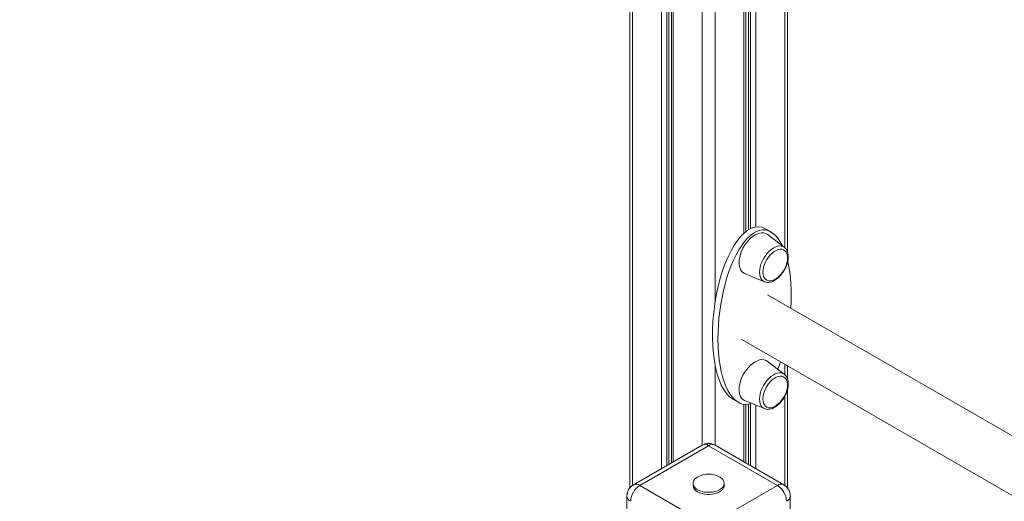
# Model space of a CAD drawing. Units: millimetres. Extents: x -5104 to 11657, y -5878 to 1884.
# Drawn here: x 9830 to 10590, y -3053 to -2681 of the extents above; entities that cross this region are included whole.
import ezdxf

# ---------------------------------------------------------------- set-up
doc = ezdxf.new("R2010")
doc.units = ezdxf.units.MM

msp = doc.modelspace()

# ---------------------------------------------------------------- linework, layer by layer
at = {"color": 8, "linetype": 'Continuous', "lineweight": 15}
for p, q in [((10366.66, -2136.8), (10366.66, -2899.36)), ((10420.4, -2138.15), (10420.4, -2857.02)), ((10389, -2168.97), (10389, -2845.79)), ((10392.48, -2168.95), (10392.48, -2843.15)), ((10393.97, -2168.61), (10393.97, -2842.32)), ((10398.06, -2166.76), (10398.06, -2840.98)), ((10303.02, -2573.46), (10303.02, -3040.48)), ((10325.36, -2586.35), (10325.36, -3027.55)), ((10329.45, -2588.71), (10329.45, -3025.19)), ((10330.94, -2589.57), (10330.94, -3024.33)), ((10334.42, -2591.58), (10334.42, -3022.32)), ((10356.76, -2600.22), (10356.76, -3009.43)), ((10420.4, -2947.11), (10420.4, -2955.01)), ((10366.66, -2947.37), (10366.66, -3009.43)), ((10393.97, -2977.39), (10393.97, -3025.19)), ((10420.4, -2971.94), (10420.4, -3040.48)), ((10389, -2977.88), (10389, -3022.32)), ((10392.48, -2977.76), (10392.48, -3024.33)), ((10398.06, -2978.49), (10398.06, -3027.55))]:
    msp.add_line(p, q, dxfattribs=at)
at = {"color": 7, "linetype": 'Continuous', "lineweight": 15}
for p, q in [((10422.45, -2860.08), (10422.45, -2139.42)), ((10390.47, -2844.55), (10390.47, -2169.09)), ((10300.97, -2572.27), (10300.97, -3042.36)), ((10332.95, -2590.74), (10332.95, -3023.17)), ((10409.85, -2844.9), (10405.61, -2842.45)), ((10420.08, -2856.74), (10406.93, -2846.7)), ((10389.48, -2876.93), (10404.75, -2883.3)), ((11149.5, -3321.82), (10407.21, -2893.31)), ((10387.21, -2927.95), (11145.61, -3365.77)), ((10420.08, -2954.73), (10406.93, -2944.69)), ((10422.45, -2958.06), (10422.45, -2948.29)), ((10422.45, -3042.36), (10422.45, -2966.88)), ((10380.32, -2973.91), (10384.56, -2976.36)), ((10389.48, -2974.92), (10404.75, -2981.28)), ((10390.47, -3023.17), (10390.47, -2977.96)), ((10356.71, -3009.46), (10303.68, -3040.07)), ((10361.71, -3009.95), (10308.68, -3040.57)), ((10414.74, -3040.57), (10361.71, -3009.95)), ((10419.74, -3040.07), (10366.71, -3009.46)), ((10308.68, -3040.57), (10361.71, -3071.18)), ((10349.71, -3038.93), (10349.71, -3040.57)), ((10361.71, -3071.18), (10414.74, -3040.57)), ((10373.71, -3040.57), (10373.71, -3038.93)), ((10298.68, -3048.73), (10298.68, -3060.98)), ((10424.74, -3060.98), (10424.74, -3048.73))]:
    msp.add_line(p, q, dxfattribs=at)
at = {"color": 7, "linetype": 'Continuous', "lineweight": 15, "flags": 128}
for points in [[(10406.93, -2846.7), (10406.9, -2846.68), (10405.66, -2845.96), (10404.24, -2845.56), (10402.69, -2845.48), (10401.04, -2845.72), (10399.31, -2846.28), (10397.55, -2847.15), (10395.79, -2848.31), (10394.07, -2849.74), (10392.41, -2851.41), (10390.86, -2853.28), (10389.45, -2855.32), (10388.2, -2857.48), (10387.14, -2859.72), (10386.3, -2862), (10385.68, -2864.27), (10385.3, -2866.48), (10385.18, -2868.58), (10385.3, -2870.55), (10385.68, -2872.32), (10386.3, -2873.88), (10387.14, -2875.18), (10388.2, -2876.2), (10389.45, -2876.92), (10389.48, -2876.93)], [(10422.57, -2864.96), (10422.45, -2863.23), (10422.06, -2861.7), (10421.43, -2860.41), (10420.58, -2859.4), (10419.52, -2858.68), (10418.29, -2858.28), (10416.91, -2858.22), (10415.43, -2858.48), (10413.89, -2859.08), (10412.33, -2859.98), (10410.78, -2861.17), (10409.31, -2862.61), (10407.93, -2864.26), (10406.7, -2866.08), (10405.64, -2868.02), (10404.78, -2870.02), (10404.16, -2872.04), (10403.77, -2874.01), (10403.64, -2875.89), (10403.77, -2877.61), (10404.16, -2879.14), (10404.78, -2880.43), (10405.64, -2881.45), (10406.7, -2882.16), (10407.93, -2882.56), (10409.31, -2882.63), (10410.78, -2882.36), (10412.33, -2881.77), (10413.89, -2880.86), (10415.43, -2879.68), (10416.91, -2878.24), (10418.29, -2876.58), (10419.52, -2874.76), (10420.58, -2872.82), (10421.43, -2870.82), (10422.06, -2868.8), (10422.45, -2866.83), (10422.57, -2864.96)], [(10406.93, -2944.69), (10406.9, -2944.67), (10405.66, -2943.95), (10404.24, -2943.54), (10402.69, -2943.46), (10401.04, -2943.7), (10399.31, -2944.27), (10397.55, -2945.14), (10395.79, -2946.3), (10394.07, -2947.73), (10392.41, -2949.4), (10390.86, -2951.27), (10389.45, -2953.3), (10388.2, -2955.47), (10387.14, -2957.71), (10386.3, -2959.99), (10385.68, -2962.25), (10385.3, -2964.46), (10385.18, -2966.57), (10385.3, -2968.53), (10385.68, -2970.31), (10386.3, -2971.86), (10387.14, -2973.16), (10388.2, -2974.18), (10389.45, -2974.9), (10389.48, -2974.92)], [(10422.57, -2962.94), (10422.45, -2961.22), (10422.06, -2959.69), (10421.43, -2958.4), (10420.58, -2957.38), (10419.52, -2956.66), (10418.29, -2956.27), (10416.91, -2956.2), (10415.43, -2956.47), (10413.89, -2957.06), (10412.33, -2957.96), (10410.78, -2959.15), (10409.31, -2960.59), (10407.93, -2962.24), (10406.7, -2964.07), (10405.64, -2966), (10404.78, -2968.01), (10404.16, -2970.03), (10403.77, -2972), (10403.64, -2973.87), (10403.77, -2975.6), (10404.16, -2977.12), (10404.78, -2978.41), (10405.64, -2979.43), (10406.7, -2980.15), (10407.93, -2980.55), (10409.31, -2980.61), (10410.78, -2980.34), (10412.33, -2979.75), (10413.89, -2978.85), (10415.43, -2977.66), (10416.91, -2976.22), (10418.29, -2974.57), (10419.52, -2972.75), (10420.58, -2970.81), (10421.43, -2968.8), (10422.06, -2966.79), (10422.45, -2964.82), (10422.57, -2962.94)], [(10353.15, -3034.08), (10351.88, -3034.96), (10350.83, -3036), (10350.12, -3037.14), (10349.75, -3038.33), (10349.75, -3039.54), (10350.12, -3040.73), (10350.83, -3041.86), (10351.88, -3042.91), (10353.22, -3043.83)], [(10353.22, -3043.83), (10354.83, -3044.61), (10356.64, -3045.21), (10358.6, -3045.62), (10360.66, -3045.83), (10362.76, -3045.83), (10364.82, -3045.62), (10366.78, -3045.21), (10368.59, -3044.61), (10370.19, -3043.83), (10371.54, -3042.91), (10372.59, -3041.86), (10373.3, -3040.73), (10373.66, -3039.54), (10373.66, -3038.33), (10373.3, -3037.14), (10372.59, -3036), (10371.54, -3034.96), (10370.27, -3034.08)], [(10353.22, -3045.46), (10354.83, -3046.24), (10356.64, -3046.84), (10358.6, -3047.26), (10360.66, -3047.47), (10362.76, -3047.47), (10364.82, -3047.26), (10366.78, -3046.84), (10368.59, -3046.24), (10370.19, -3045.46), (10371.54, -3044.54), (10372.59, -3043.49), (10373.3, -3042.36), (10373.66, -3041.17), (10373.71, -3040.57)]]:
    msp.add_lwpolyline(points, dxfattribs=at)
at = {"color": 8, "linetype": 'Continuous', "lineweight": 15, "flags": 128}
for points in [[(10400.97, -2875.97), (10401.1, -2873.98), (10401.48, -2871.89), (10402.1, -2869.74), (10402.95, -2867.6), (10404.01, -2865.51), (10405.25, -2863.51), (10406.65, -2861.66), (10408.17, -2860), (10409.77, -2858.56), (10411.43, -2857.38), (10413.09, -2856.5), (10414.72, -2855.92), (10416.29, -2855.67), (10417.75, -2855.74), (10419.08, -2856.14), (10420.08, -2856.74)], [(10404.75, -2883.3), (10404.01, -2882.92), (10402.95, -2882.05), (10402.1, -2880.89), (10401.48, -2879.46), (10401.1, -2877.81), (10400.97, -2875.97)], [(10400.97, -2973.95), (10401.1, -2971.96), (10401.48, -2969.87), (10402.1, -2967.73), (10402.95, -2965.59), (10404.01, -2963.49), (10405.25, -2961.5), (10406.65, -2959.64), (10408.17, -2957.98), (10409.77, -2956.54), (10411.43, -2955.37), (10413.09, -2954.48), (10414.72, -2953.91), (10416.29, -2953.65), (10417.75, -2953.73), (10419.08, -2954.13), (10420.08, -2954.73)], [(10404.75, -2981.28), (10404.01, -2980.9), (10402.95, -2980.03), (10402.1, -2978.87), (10401.48, -2977.45), (10401.1, -2975.79), (10400.97, -2973.95)]]:
    msp.add_lwpolyline(points, dxfattribs=at)
at = {"color": 7, "linetype": 'Continuous', "lineweight": 15}
for centre, radius, start, end in [((10361.71, -3018.12), 10, 60.00269, 119.99731), ((10361.71, -3048.65), 16.9, 59.5812, 120.4188), ((10308.68, -3048.73), 10, 119.99731, 180), ((10316.96, -3053.51), 15.37, 122.60527, 177.39473), ((10355.71, -3039.97), 6.03, 185.65245, 245.6681), ((10406.46, -3053.51), 15.37, 2.60527, 57.39473), ((10414.74, -3048.73), 10, 0, 60.00269)]:
    msp.add_arc(centre, radius, start, end, dxfattribs=at)
at = {"color": 8, "linetype": 'Continuous', "lineweight": 15}
for centre, start, end in [((10358.78, -3014.04), 54.38108, 114.30889), ((10364.64, -3014.04), 65.69111, 125.61892), ((10305.75, -3044.65), 54.38108, 114.30889), ((10417.67, -3044.65), 65.69111, 125.61892), ((10303.68, -3048.23), 185.69437, 245.62621), ((10419.74, -3048.23), 294.37379, 354.30563)]:
    msp.add_arc(centre, 5.03, start, end, dxfattribs=at)
at = {"color": 7, "linetype": 'Continuous', "lineweight": 15}
for centre, start_param, end_param in [((10392.96, -2908.18), 6.114729, 9.255252), ((10397.21, -2910.63), 5.716809, 9.632157), ((10397.21, -2910.63), 4.864492, 5.450092), ((10397.21, -2910.63), 4.119976, 4.221023)]:
    msp.add_ellipse(centre, major_axis=(8.19, 67.25), ratio=0.402531, start_param=start_param, end_param=end_param, dxfattribs=at)
for points, knots in [([(10334.11, -2298.32), (10329.96, -2300.64), (10317.91, -2307.35), (10297.84, -2318.57), (10273.85, -2332.01), (10249.68, -2345.57), (10225.36, -2359.27), (10200.87, -2373.09), (10176.22, -2387.03), (10151.41, -2401.1), (10126.44, -2415.3), (10101.32, -2429.61), (10076.04, -2444.04), (10050.61, -2458.6), (10025.03, -2473.27), (9999.3, -2488.06), (9973.43, -2502.96), (9947.41, -2517.98), (9921.25, -2533.12), (9894.95, -2548.37), (9868.51, -2563.73), (9841.94, -2579.2), (9815.23, -2594.78), (9788.38, -2610.47), (9761.41, -2626.26), (9734.3, -2642.16), (9707.07, -2658.17), (9679.72, -2674.28), (9652.24, -2690.5), (9632.19, -2702.34), (9621.26, -2708.81), (9619.58, -2709.81)], [0, 0, 0, 0, 0.018994, 0.055086, 0.091177, 0.127269, 0.16336, 0.199452, 0.235543, 0.271634, 0.307724, 0.343815, 0.379906, 0.415996, 0.452087, 0.488177, 0.524267, 0.560357, 0.596447, 0.632537, 0.668627, 0.704716, 0.740806, 0.776895, 0.812985, 0.849074, 0.885163, 0.921253, 0.957342, 0.993431, 1, 1, 1, 1]), ([(10423.16, -2864.14), (10423.15, -2863.8), (10423.13, -2862.83), (10422.9, -2861.31), (10422.38, -2859.67), (10421.58, -2858.25), (10420.79, -2857.28), (10420.22, -2856.89), (10420.07, -2856.78)], [0, 0, 0, 0, 0.110973, 0.319526, 0.527727, 0.731902, 0.929068, 1, 1, 1, 1]), ([(10404.76, -2883.28), (10405.11, -2883.42), (10405.92, -2883.73), (10407.29, -2883.87), (10408.81, -2883.76), (10410.4, -2883.36), (10412.02, -2882.68), (10413.64, -2881.72), (10415.23, -2880.5), (10416.74, -2879.06), (10418.15, -2877.43), (10419.43, -2875.65), (10420.56, -2873.75), (10421.51, -2871.76), (10422.26, -2869.73), (10422.8, -2867.7), (10423.11, -2865.82), (10423.14, -2864.66), (10423.16, -2864.14)], [0, 0, 0, 0, 0.047218, 0.106234, 0.166484, 0.228679, 0.292736, 0.357983, 0.423661, 0.489244, 0.554631, 0.619858, 0.68501, 0.750198, 0.815504, 0.881042, 0.946929, 1, 1, 1, 1]), ([(10423.16, -2962.13), (10423.15, -2961.79), (10423.13, -2960.81), (10422.9, -2959.3), (10422.38, -2957.65), (10421.58, -2956.24), (10420.79, -2955.26), (10420.22, -2954.87), (10420.07, -2954.77)], [0, 0, 0, 0, 0.110973, 0.319526, 0.527727, 0.731902, 0.929068, 1, 1, 1, 1]), ([(10404.76, -2981.26), (10405.11, -2981.4), (10405.92, -2981.71), (10407.29, -2981.85), (10408.81, -2981.75), (10410.4, -2981.35), (10412.02, -2980.67), (10413.64, -2979.7), (10415.23, -2978.49), (10416.74, -2977.05), (10418.15, -2975.42), (10419.43, -2973.64), (10420.56, -2971.73), (10421.51, -2969.75), (10422.26, -2967.72), (10422.8, -2965.68), (10423.11, -2963.8), (10423.14, -2962.64), (10423.16, -2962.13)], [0, 0, 0, 0, 0.047218, 0.106234, 0.166484, 0.228679, 0.292736, 0.357983, 0.423661, 0.489244, 0.554631, 0.619858, 0.685011, 0.750198, 0.815504, 0.881042, 0.946929, 1, 1, 1, 1])]:
    msp.add_open_spline(points, degree=3, knots=knots, dxfattribs=at)

doc.saveas('drawing.dxf')
